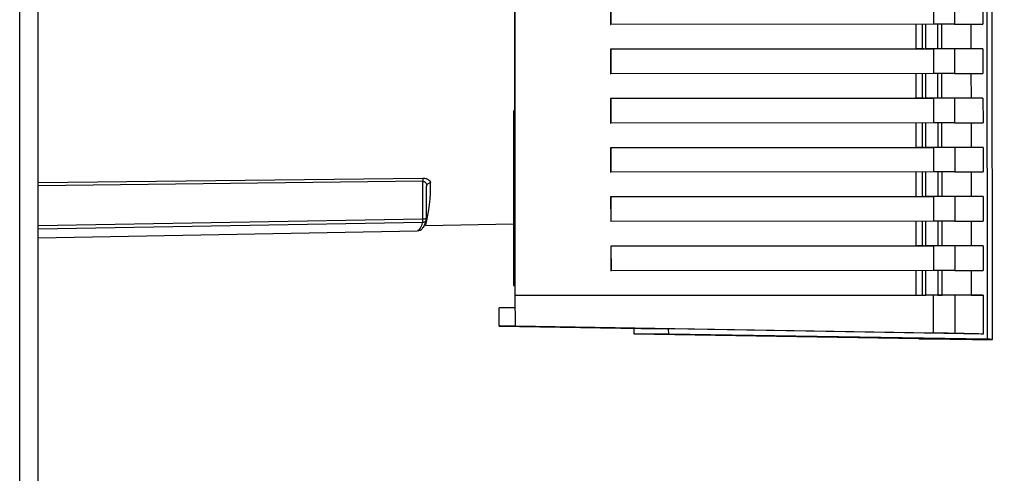
# Paper-space layout 'Blatt2' of a CAD drawing. Units: millimetres. Extents: x 0 to 420, y 0 to 297.
# Drawn here: x 119 to 131, y 199 to 205 of the extents above; entities that cross this region are included whole.
import ezdxf

# ---------------------------------------------------------------- set-up
doc = ezdxf.new("R2010")
doc.units = ezdxf.units.MM

psp = doc.layouts.new('Blatt2')

# ---------------------------------------------------------------- linework, layer by layer
at = {"color": 7, "linetype": 'Continuous', "lineweight": 30}
for p, q in [((118.984, 171.779), (118.984, 247.179)), ((119.214, 171.779), (119.214, 247.179)), ((131.141, 211.919), (131.152, 200.578)), ((131.221, 200.576), (131.21, 211.922)), ((125.202, 211.51), (125.213, 200.975)), ((125.217, 201.127), (125.207, 211.357)), ((126.414, 204.849), (126.414, 204.539)), ((126.417, 204.849), (126.417, 204.539)), ((130.475, 204.853), (130.475, 204.543)), ((130.742, 204.853), (130.742, 204.543)), ((131.098, 204.853), (131.098, 204.543)), ((126.414, 204.539), (126.417, 204.539)), ((130.475, 204.543), (126.417, 204.539)), ((130.253, 204.542), (130.253, 204.232)), ((130.333, 204.543), (130.333, 204.233)), ((130.379, 204.233), (130.379, 204.543)), ((130.529, 204.543), (130.529, 204.233)), ((130.582, 204.233), (130.582, 204.543)), ((130.948, 204.543), (130.948, 204.233)), ((130.253, 204.232), (126.414, 204.229)), ((126.418, 204.229), (126.414, 204.229)), ((126.414, 204.229), (126.415, 203.919)), ((126.418, 204.229), (130.476, 204.233)), ((126.418, 204.229), (126.418, 203.919)), ((130.529, 204.233), (130.379, 204.233)), ((130.476, 204.233), (130.476, 203.923)), ((130.742, 204.233), (130.743, 203.923)), ((131.099, 204.233), (130.948, 204.233)), ((131.099, 204.233), (131.099, 203.923)), ((126.415, 203.919), (126.418, 203.919)), ((130.476, 203.923), (126.418, 203.919)), ((130.254, 203.922), (130.254, 203.612)), ((130.333, 203.923), (130.334, 203.613)), ((130.38, 203.613), (130.379, 203.923)), ((130.529, 203.923), (130.529, 203.613)), ((130.583, 203.613), (130.582, 203.923)), ((130.948, 203.923), (130.949, 203.613)), ((130.254, 203.612), (126.415, 203.609)), ((126.418, 203.609), (126.415, 203.609)), ((126.415, 203.609), (126.415, 203.299)), ((126.418, 203.609), (130.476, 203.613)), ((126.418, 203.609), (126.419, 203.299)), ((130.529, 203.613), (130.38, 203.613)), ((130.476, 203.613), (130.477, 203.303)), ((130.743, 203.613), (130.743, 203.303)), ((131.099, 203.613), (130.949, 203.613)), ((131.099, 203.613), (131.1, 203.303)), ((125.194, 203.457), (125.196, 201.253)), ((126.415, 203.299), (126.419, 203.299)), ((130.477, 203.303), (126.419, 203.299)), ((130.254, 203.302), (130.254, 202.992)), ((130.334, 203.303), (130.334, 202.993)), ((130.38, 202.993), (130.38, 203.303)), ((130.53, 203.303), (130.53, 202.993)), ((130.583, 202.993), (130.583, 203.303)), ((130.949, 203.303), (130.949, 202.993)), ((130.254, 202.992), (126.416, 202.989)), ((126.419, 202.989), (126.416, 202.989)), ((126.416, 202.989), (126.416, 202.679)), ((126.419, 202.989), (130.477, 202.993)), ((126.419, 202.989), (126.419, 202.679)), ((130.53, 202.993), (130.38, 202.993)), ((130.477, 202.993), (130.477, 202.683)), ((130.744, 202.993), (130.744, 202.683)), ((131.1, 202.993), (130.949, 202.993)), ((131.1, 202.993), (131.1, 202.683)), ((119.214, 202.55), (124.055, 202.605)), ((126.416, 202.679), (126.419, 202.679)), ((130.477, 202.683), (126.419, 202.679)), ((130.255, 202.682), (130.255, 202.372)), ((130.335, 202.683), (130.335, 202.373)), ((130.381, 202.373), (130.381, 202.683)), ((130.53, 202.683), (130.531, 202.373)), ((130.584, 202.373), (130.584, 202.683)), ((130.95, 202.683), (130.95, 202.373)), ((124.054, 202.566), (119.214, 202.511)), ((124.053, 202.092), (124.054, 202.566)), ((124.099, 202.526), (124.102, 202.512)), ((124.101, 202.092), (124.102, 202.505)), ((130.255, 202.372), (126.416, 202.369)), ((126.42, 202.369), (126.416, 202.369)), ((126.416, 202.369), (126.417, 202.059)), ((126.42, 202.369), (130.477, 202.373)), ((126.42, 202.369), (126.42, 202.059)), ((130.531, 202.373), (130.381, 202.373)), ((130.477, 202.373), (130.478, 202.063)), ((130.744, 202.373), (130.745, 202.063)), ((131.101, 202.373), (130.95, 202.373)), ((131.101, 202.373), (131.101, 202.063)), ((119.214, 202.011), (124.053, 202.092)), ((124.052, 202.047), (119.214, 201.965)), ((124.086, 202.008), (125.195, 202.029)), ((126.417, 202.059), (126.42, 202.059)), ((130.478, 202.063), (126.42, 202.059)), ((130.255, 202.062), (130.256, 201.752)), ((130.335, 202.063), (130.336, 201.753)), ((130.382, 201.753), (130.381, 202.063)), ((130.531, 202.063), (130.531, 201.753)), ((130.585, 201.753), (130.584, 202.063)), ((130.95, 202.063), (130.951, 201.753)), ((119.214, 201.853), (123.988, 201.941)), ((123.988, 201.949), (123.989, 201.949)), ((123.989, 201.949), (124.007, 201.949)), ((123.994, 201.941), (124.016, 201.952)), ((130.256, 201.752), (126.417, 201.749)), ((126.42, 201.749), (126.417, 201.749)), ((126.417, 201.749), (126.417, 201.439)), ((126.42, 201.749), (130.478, 201.753)), ((126.42, 201.749), (126.421, 201.439)), ((130.531, 201.753), (130.382, 201.753)), ((130.478, 201.753), (130.478, 201.443)), ((130.745, 201.753), (130.745, 201.443)), ((131.101, 201.753), (130.951, 201.753)), ((131.101, 201.753), (131.101, 201.443)), ((126.417, 201.439), (126.421, 201.439)), ((130.478, 201.443), (126.421, 201.439)), ((130.256, 201.442), (130.256, 201.132)), ((130.336, 201.443), (130.336, 201.133)), ((130.382, 201.133), (130.382, 201.443)), ((130.532, 201.443), (130.532, 201.133)), ((130.585, 201.133), (130.585, 201.443)), ((130.951, 201.443), (130.951, 201.133)), ((125.196, 201.253), (125.213, 201.253)), ((130.479, 201.133), (125.217, 201.127)), ((125.217, 201.127), (130.256, 201.132)), ((125.218, 200.742), (125.217, 201.127)), ((130.532, 201.133), (130.382, 201.133)), ((130.479, 200.656), (130.479, 201.133)), ((130.745, 201.133), (130.746, 200.652)), ((130.951, 201.133), (131.102, 201.133)), ((131.102, 201.133), (131.102, 200.643)), ((125.013, 200.975), (125.213, 200.976)), ((125.013, 200.742), (125.013, 200.975)), ((125.213, 200.975), (125.013, 200.975)), ((125.218, 200.742), (125.013, 200.742)), ((125.013, 200.742), (127.057, 200.709)), ((130.479, 200.656), (125.218, 200.742)), ((126.714, 200.644), (126.714, 200.714)), ((127.142, 200.644), (126.714, 200.644)), ((130.292, 200.585), (126.714, 200.644)), ((127.141, 200.709), (127.057, 200.709)), ((131.102, 200.643), (127.141, 200.709)), ((127.141, 200.709), (127.142, 200.644)), ((131.152, 200.578), (127.142, 200.644))]:
    psp.add_line(p, q, dxfattribs=at)
at = {"color": 7, "linetype": 'Continuous', "lineweight": 30, "flags": 128}
for points in [[(130.742, 204.543), (130.732, 204.543), (130.714, 204.543), (130.687, 204.543), (130.653, 204.543), (130.614, 204.543), (130.57, 204.543), (130.523, 204.543), (130.475, 204.543)], [(130.742, 204.543), (130.803, 204.543), (130.859, 204.543), (130.911, 204.543), (130.958, 204.543), (131, 204.543), (131.038, 204.543), (131.07, 204.543), (131.098, 204.543)], [(130.355, 204.233), (130.354, 204.233), (130.35, 204.233), (130.341, 204.233), (130.329, 204.233), (130.313, 204.232), (130.295, 204.232), (130.274, 204.232), (130.253, 204.232)], [(130.742, 204.233), (130.732, 204.233), (130.714, 204.233), (130.687, 204.233), (130.653, 204.233), (130.614, 204.233), (130.57, 204.233), (130.523, 204.233), (130.476, 204.233)], [(130.582, 204.233), (130.58, 204.233), (130.576, 204.233), (130.571, 204.233), (130.564, 204.233), (130.556, 204.233), (130.548, 204.233), (130.538, 204.233), (130.529, 204.233)], [(130.948, 204.233), (130.92, 204.233), (130.886, 204.233), (130.848, 204.233), (130.804, 204.233), (130.756, 204.233), (130.703, 204.233), (130.645, 204.233), (130.582, 204.233)], [(131.099, 204.233), (131.071, 204.233), (131.038, 204.233), (131, 204.233), (130.958, 204.233), (130.911, 204.233), (130.86, 204.233), (130.803, 204.233), (130.742, 204.233)], [(130.743, 203.923), (130.733, 203.923), (130.714, 203.923), (130.687, 203.923), (130.654, 203.923), (130.614, 203.923), (130.57, 203.923), (130.524, 203.923), (130.476, 203.923)], [(130.743, 203.923), (130.804, 203.923), (130.86, 203.923), (130.912, 203.923), (130.959, 203.923), (131.001, 203.923), (131.038, 203.923), (131.071, 203.923), (131.099, 203.923)], [(130.355, 203.613), (130.355, 203.613), (130.35, 203.613), (130.342, 203.613), (130.329, 203.613), (130.314, 203.612), (130.295, 203.612), (130.275, 203.612), (130.254, 203.612)], [(130.743, 203.613), (130.733, 203.613), (130.714, 203.613), (130.688, 203.613), (130.654, 203.613), (130.615, 203.613), (130.571, 203.613), (130.524, 203.613), (130.476, 203.613)], [(130.583, 203.613), (130.581, 203.613), (130.577, 203.613), (130.572, 203.613), (130.565, 203.613), (130.557, 203.613), (130.548, 203.613), (130.539, 203.613), (130.529, 203.613)], [(130.949, 203.613), (130.92, 203.613), (130.887, 203.613), (130.848, 203.613), (130.805, 203.613), (130.757, 203.613), (130.704, 203.613), (130.646, 203.613), (130.583, 203.613)], [(131.099, 203.613), (131.071, 203.613), (131.039, 203.613), (131.001, 203.613), (130.959, 203.613), (130.912, 203.613), (130.86, 203.613), (130.804, 203.613), (130.743, 203.613)], [(130.743, 203.303), (130.733, 203.303), (130.715, 203.303), (130.688, 203.303), (130.654, 203.303), (130.615, 203.303), (130.571, 203.303), (130.524, 203.303), (130.477, 203.303)], [(130.743, 203.303), (130.804, 203.303), (130.861, 203.303), (130.912, 203.303), (130.959, 203.303), (131.001, 203.303), (131.039, 203.303), (131.072, 203.303), (131.1, 203.303)], [(130.356, 202.993), (130.355, 202.993), (130.351, 202.993), (130.342, 202.993), (130.33, 202.993), (130.314, 202.992), (130.296, 202.992), (130.276, 202.992), (130.254, 202.992)], [(130.744, 202.993), (130.734, 202.993), (130.715, 202.993), (130.688, 202.993), (130.655, 202.993), (130.615, 202.993), (130.571, 202.993), (130.525, 202.993), (130.477, 202.993)], [(130.583, 202.993), (130.581, 202.993), (130.578, 202.993), (130.572, 202.993), (130.566, 202.993), (130.558, 202.993), (130.549, 202.993), (130.54, 202.993), (130.53, 202.993)], [(130.949, 202.993), (130.921, 202.993), (130.887, 202.993), (130.849, 202.993), (130.806, 202.993), (130.757, 202.993), (130.704, 202.993), (130.646, 202.993), (130.583, 202.993)], [(131.1, 202.993), (131.072, 202.993), (131.039, 202.993), (131.002, 202.993), (130.96, 202.993), (130.913, 202.993), (130.861, 202.993), (130.805, 202.993), (130.744, 202.993)], [(130.744, 202.683), (130.734, 202.683), (130.715, 202.683), (130.689, 202.683), (130.655, 202.683), (130.615, 202.683), (130.572, 202.683), (130.525, 202.683), (130.477, 202.683)], [(130.744, 202.683), (130.805, 202.683), (130.861, 202.683), (130.913, 202.683), (130.96, 202.683), (131.002, 202.683), (131.039, 202.683), (131.072, 202.683), (131.1, 202.683)], [(130.356, 202.373), (130.356, 202.373), (130.352, 202.373), (130.343, 202.373), (130.331, 202.373), (130.315, 202.372), (130.296, 202.372), (130.276, 202.372), (130.255, 202.372)], [(130.744, 202.373), (130.734, 202.373), (130.716, 202.373), (130.689, 202.373), (130.655, 202.373), (130.616, 202.373), (130.572, 202.373), (130.525, 202.373), (130.477, 202.373)], [(130.584, 202.373), (130.582, 202.373), (130.578, 202.373), (130.573, 202.373), (130.566, 202.373), (130.558, 202.373), (130.55, 202.373), (130.54, 202.373), (130.531, 202.373)], [(130.95, 202.373), (130.921, 202.373), (130.888, 202.373), (130.849, 202.373), (130.806, 202.373), (130.758, 202.373), (130.705, 202.373), (130.647, 202.373), (130.584, 202.373)], [(131.101, 202.373), (131.073, 202.373), (131.04, 202.373), (131.002, 202.373), (130.96, 202.373), (130.913, 202.373), (130.862, 202.373), (130.805, 202.373), (130.744, 202.373)], [(130.745, 202.063), (130.735, 202.063), (130.716, 202.063), (130.689, 202.063), (130.656, 202.063), (130.616, 202.063), (130.572, 202.063), (130.526, 202.063), (130.478, 202.063)], [(130.745, 202.063), (130.806, 202.063), (130.862, 202.063), (130.914, 202.063), (130.96, 202.063), (131.003, 202.063), (131.04, 202.063), (131.073, 202.063), (131.101, 202.063)], [(130.357, 201.753), (130.357, 201.753), (130.352, 201.753), (130.344, 201.753), (130.331, 201.753), (130.315, 201.752), (130.297, 201.752), (130.277, 201.752), (130.256, 201.752)], [(130.745, 201.753), (130.735, 201.753), (130.716, 201.753), (130.69, 201.753), (130.656, 201.753), (130.616, 201.753), (130.572, 201.753), (130.526, 201.753), (130.478, 201.753)], [(130.585, 201.753), (130.583, 201.753), (130.579, 201.753), (130.574, 201.753), (130.567, 201.753), (130.559, 201.753), (130.55, 201.753), (130.541, 201.753), (130.531, 201.753)], [(130.951, 201.753), (130.922, 201.753), (130.889, 201.753), (130.85, 201.753), (130.807, 201.753), (130.759, 201.753), (130.705, 201.753), (130.647, 201.753), (130.585, 201.753)], [(131.101, 201.753), (131.073, 201.753), (131.04, 201.753), (131.003, 201.753), (130.961, 201.753), (130.914, 201.753), (130.862, 201.753), (130.806, 201.753), (130.745, 201.753)], [(130.745, 201.443), (130.735, 201.443), (130.717, 201.443), (130.69, 201.443), (130.656, 201.443), (130.617, 201.443), (130.573, 201.443), (130.526, 201.443), (130.478, 201.443)], [(130.745, 201.443), (130.806, 201.443), (130.863, 201.443), (130.914, 201.443), (130.961, 201.443), (131.003, 201.443), (131.041, 201.443), (131.073, 201.443), (131.101, 201.443)], [(130.256, 201.132), (130.277, 201.132), (130.298, 201.132), (130.316, 201.132), (130.332, 201.133), (130.344, 201.133), (130.353, 201.133), (130.357, 201.133), (130.358, 201.133)], [(130.745, 201.133), (130.736, 201.133), (130.717, 201.133), (130.69, 201.133), (130.657, 201.133), (130.617, 201.133), (130.573, 201.133), (130.526, 201.133), (130.479, 201.133)], [(130.532, 201.133), (130.541, 201.133), (130.551, 201.133), (130.56, 201.133), (130.567, 201.133), (130.574, 201.133), (130.58, 201.133), (130.583, 201.133), (130.585, 201.133)], [(130.951, 201.133), (130.923, 201.133), (130.889, 201.133), (130.851, 201.133), (130.807, 201.133), (130.759, 201.133), (130.706, 201.133), (130.648, 201.133), (130.585, 201.133)], [(131.102, 201.133), (131.074, 201.133), (131.041, 201.133), (131.004, 201.133), (130.961, 201.133), (130.914, 201.133), (130.863, 201.133), (130.807, 201.133), (130.745, 201.133)]]:
    psp.add_lwpolyline(points, dxfattribs=at)
at = {"color": 7, "linetype": 'Continuous', "lineweight": 30}
for centre, radius, start, end in [((124.64, 202.575), 0.586, 177.0544, 180.8269), ((122.471, 202.472), 1.68, 343.981, 2.5417), ((124.148, 202.501), 0.0461, 87.1361, 177.1174), ((123.812, 202.099), 0.245, 322.331, 347.6684), ((124.006, 201.999), 0.0499, 271.0515, 313.7257)]:
    psp.add_arc(centre, radius, start, end, dxfattribs=at)
for centre, major_axis, start_param, end_param in [((130.498, 200.656), (0.25, -0.004), 0.1137, 1.644437), ((65.253, 201.725), (65.919, -1.084), 0.04586, 0.1137), ((65.253, 201.661), (65.969, -1.085), 6.115147, 6.328974)]:
    psp.add_ellipse(centre, major_axis=major_axis, ratio=0.00051, start_param=start_param, end_param=end_param, dxfattribs=at)
for points in [[(130.333, 204.233), (130.333, 204.233), (130.333, 204.233), (130.335, 204.233), (130.338, 204.233), (130.344, 204.233), (130.351, 204.233), (130.36, 204.233), (130.369, 204.233), (130.376, 204.233), (130.379, 204.233)], [(130.334, 203.613), (130.334, 203.613), (130.333, 203.613), (130.335, 203.613), (130.339, 203.613), (130.345, 203.613), (130.352, 203.613), (130.36, 203.613), (130.37, 203.613), (130.376, 203.613), (130.38, 203.613)], [(130.334, 202.993), (130.334, 202.993), (130.334, 202.993), (130.336, 202.993), (130.34, 202.993), (130.345, 202.993), (130.352, 202.993), (130.361, 202.993), (130.37, 202.993), (130.377, 202.993), (130.38, 202.993)], [(130.335, 202.373), (130.335, 202.373), (130.334, 202.373), (130.336, 202.373), (130.34, 202.373), (130.346, 202.373), (130.353, 202.373), (130.362, 202.373), (130.371, 202.373), (130.378, 202.373), (130.381, 202.373)], [(130.336, 201.753), (130.335, 201.753), (130.335, 201.753), (130.337, 201.753), (130.341, 201.753), (130.346, 201.753), (130.354, 201.753), (130.362, 201.753), (130.372, 201.753), (130.378, 201.753), (130.382, 201.753)], [(130.336, 201.133), (130.336, 201.133), (130.336, 201.133), (130.338, 201.133), (130.341, 201.133), (130.347, 201.133), (130.354, 201.133), (130.363, 201.133), (130.372, 201.133), (130.379, 201.133), (130.382, 201.133)]]:
    psp.add_open_spline(points, degree=3, dxfattribs=at)
for points, knots in [([(124.055, 202.605), (124.062, 202.605), (124.076, 202.604), (124.096, 202.6), (124.113, 202.594), (124.132, 202.584), (124.147, 202.568), (124.149, 202.554), (124.15, 202.547)], [0, 0, 0, 0, 0.125786, 0.251614, 0.374029, 0.502352, 0.751304, 1, 1, 1, 1]), ([(124.054, 202.566), (124.058, 202.566), (124.065, 202.566), (124.075, 202.561), (124.083, 202.554), (124.093, 202.543), (124.096, 202.533), (124.099, 202.526)], [0, 0, 0, 0, 0.140588, 0.2952298, 0.4510103, 0.6361995, 1, 1, 1, 1]), ([(124.099, 202.526), (124.099, 202.526), (124.102, 202.519), (124.102, 202.511), (124.102, 202.503)], [0, 0, 0, 0, 0.035621, 1, 1, 1, 1]), ([(124.04, 201.963), (124.047, 201.972), (124.068, 201.996), (124.084, 202.035), (124.095, 202.072), (124.099, 202.083)], [0, 0, 0, 0, 0.2833859, 0.7784556, 1, 1, 1, 1]), ([(124.052, 202.047), (124.052, 202.048), (124.053, 202.05), (124.053, 202.061), (124.053, 202.075), (124.053, 202.087), (124.053, 202.092)], [0, 0, 0, 0, 0.24898, 0.497132, 0.749122, 1, 1, 1, 1]), ([(124.088, 202.063), (124.086, 202.061), (124.081, 202.056), (124.069, 202.049), (124.058, 202.048), (124.052, 202.047)], [0, 0, 0, 0, 0.207522, 0.528971, 1, 1, 1, 1]), ([(124.053, 202.092), (124.06, 202.093), (124.07, 202.093), (124.081, 202.095), (124.089, 202.096), (124.094, 202.097), (124.1, 202.097), (124.1, 202.097), (124.101, 202.097)], [0, 0, 0, 0, 0.24037, 0.402664, 0.505929, 0.648495, 0.769805, 1, 1, 1, 1]), ([(124.101, 202.097), (124.1, 202.091), (124.099, 202.082), (124.094, 202.071), (124.09, 202.065), (124.088, 202.063)], [0, 0, 0, 0, 0.466743, 0.71299, 1, 1, 1, 1]), ([(124.095, 202.074), (124.097, 202.078), (124.1, 202.086), (124.099, 202.093), (124.098, 202.097)], [0, 0, 0, 0, 0.498461, 1, 1, 1, 1])]:
    psp.add_open_spline(points, degree=3, knots=knots, dxfattribs=at)

doc.saveas('drawing.dxf')
